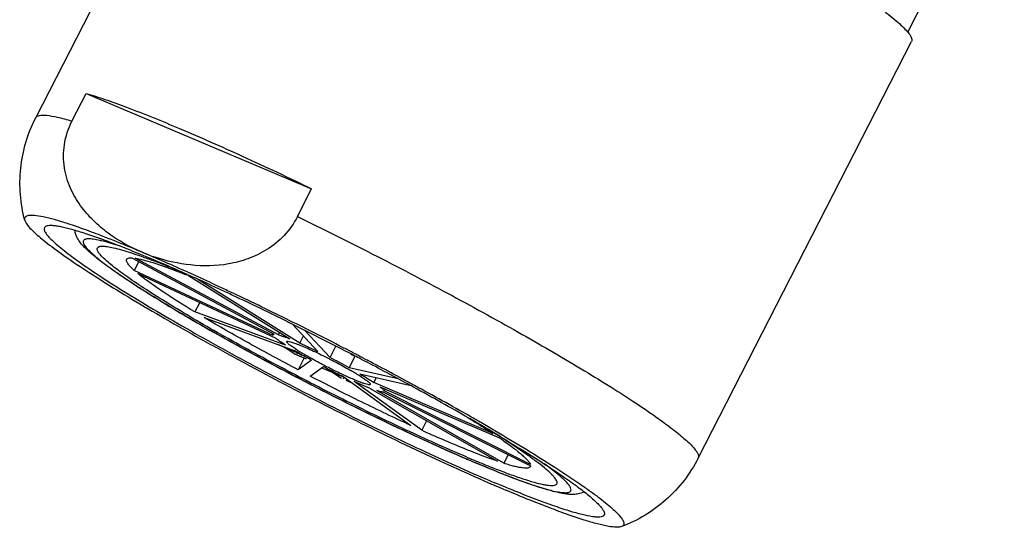
# Model space of a CAD drawing. Units: millimetres. Extents: x -16194 to -14518, y 17322 to 17725.
# Drawn here: x -15783 to -15761, y 17527 to 17538 of the extents above; entities that cross this region are included whole.
import ezdxf

# ---------------------------------------------------------------- set-up
doc = ezdxf.new("R2010")
doc.units = ezdxf.units.MM
doc.layers.add('02___PRT_ALL_AXES', color=7, linetype='Continuous')

msp = doc.modelspace()

# ---------------------------------------------------------------- linework, layer by layer
at = {"color": 7, "linetype": 'Continuous'}
for p, q in [((-15782.251, 17535.62), (-15781.933, 17536.24)), ((-15781.933, 17536.24), (-15776.89, 17534.109)), ((-15777.208, 17533.489), (-15776.89, 17534.109)), ((-15780.909, 17532.567), (-15777.726, 17530.866)), ((-15777.632, 17530.847), (-15780.84, 17532.56)), ((-15780.758, 17532.486), (-15780.86, 17532.288)), ((-15777.751, 17530.831), (-15780.86, 17532.288)), ((-15780.779, 17532.218), (-15777.69, 17530.77)), ((-15779.66, 17532.245), (-15779.625, 17532.229)), ((-15779.643, 17532.17), (-15777.376, 17530.756)), ((-15777.157, 17530.664), (-15779.445, 17532.089)), ((-15779.392, 17531.568), (-15779.5, 17531.358)), ((-15777.477, 17530.62), (-15779.5, 17531.358)), ((-15779.294, 17531.234), (-15777.28, 17530.498)), ((-15777.319, 17531.084), (-15776.753, 17530.476)), ((-15777.758, 17530.857), (-15777.748, 17530.877)), ((-15777.632, 17530.847), (-15777.606, 17530.899)), ((-15777.157, 17530.664), (-15777.076, 17530.823)), ((-15776.478, 17530.339), (-15777.049, 17530.949)), ((-15776.478, 17530.339), (-15776.347, 17530.594)), ((-15776.199, 17530.568), (-15776.17, 17530.553)), ((-15775.923, 17530.368), (-15776.053, 17530.113)), ((-15775.946, 17530.437), (-15775.929, 17530.428)), ((-15775.929, 17530.428), (-15775.913, 17530.42)), ((-15777.056, 17530.33), (-15777.191, 17530.066)), ((-15776.897, 17530.281), (-15777.191, 17530.066)), ((-15776.926, 17529.927), (-15776.627, 17530.138)), ((-15775.706, 17530.312), (-15775.644, 17530.279)), ((-15776.195, 17529.923), (-15774.669, 17528.823)), ((-15774.954, 17529.863), (-15776.053, 17530.113)), ((-15775.809, 17529.975), (-15774.7, 17529.725)), ((-15774.429, 17528.714), (-15775.938, 17529.803)), ((-15775.444, 17529.893), (-15775.499, 17529.784)), ((-15772.839, 17528.645), (-15775.499, 17529.784)), ((-15775.364, 17529.689), (-15772.69, 17528.545)), ((-15775.593, 17529.658), (-15772.73, 17528.022)), ((-15772.591, 17527.977), (-15775.431, 17529.6)), ((-15775.284, 17529.57), (-15771.992, 17527.918)), ((-15775.244, 17529.638), (-15775.267, 17529.593)), ((-15771.998, 17527.951), (-15775.267, 17529.593)), ((-15774.318, 17528.929), (-15774.429, 17528.714)), ((-15772.492, 17528.169), (-15772.591, 17527.977)), ((-15773.227, 17527.99), (-15773.202, 17527.979)), ((-15773.204, 17527.978), (-15773.226, 17527.987)), ((-15771.682, 17527.962), (-15771.683, 17527.963)), ((-15771.992, 17527.918), (-15771.997, 17527.902)), ((-15771.514, 17527.836), (-15771.518, 17527.84))]:
    msp.add_line(p, q, dxfattribs=at)
for centre, radius, start, end in [((-15782.193, 17530.419), 2.6, 77.1112, 77.472), ((-15782.236, 17530.232), 2.792, 76.6968, 77.1106), ((-15782.918, 17527.678), 5.436, 73.523, 73.736), ((-15783.011, 17527.365), 5.762, 73.2172, 73.5221), ((-15783.098, 17527.076), 6.065, 73.0748, 73.2185), ((-15783.159, 17526.875), 6.274, 72.9298, 73.0748), ((-15783.224, 17526.663), 6.496, 72.7819, 72.9298), ((-15783.333, 17526.314), 6.862, 72.4732, 72.7805), ((-15783.67, 17525.253), 7.976, 71.6969, 72.4563), ((-15798.532, 17490.511), 45.803, 65.6672, 67.066), ((-15779.126, 17536.381), 4.003, 247.0899, 251.6181), ((-15786.61, 17514.798), 18.717, 68.1464, 68.2684), ((-15803.51, 17479.356), 58.018, 65.47648, 65.68895), ((-15805.536, 17474.92), 62.895, 64.95125, 65.4752), ((-15808.004, 17469.619), 68.741, 64.70467, 64.95824), ((-15811.155, 17462.97), 76.099, 63.65107, 64.69873), ((-15814.732, 17455.694), 84.207, 62.76751, 63.66728), ((-15815.176, 17454.821), 85.187, 62.57951, 62.74917), ((-15814.885, 17455.38), 84.557, 62.39631, 62.55464), ((-15769.643, 17543.606), 15.172, 242.592, 244.4133), ((-15783.464, 17516.659), 15.361, 61.1523, 62.9463), ((-15813.571, 17457.881), 81.731, 61.51325, 62.35119), ((-15808.471, 17467.281), 71.036, 60.37215, 61.51285), ((-15802.836, 17477.259), 59.577, 60.04575, 60.33852), ((-15800.595, 17481.151), 55.086, 59.6896, 60.0445), ((-15778.695, 17519.764), 10.638, 55.4077, 55.6326), ((-15760.122, 17558.926), 33.599, 246.6758, 247.0446), ((-15775.907, 17522.133), 7.199, 52.7095, 54.0601), ((-15775.275, 17522.966), 6.154, 52.5291, 52.6913), ((-15775.136, 17523.148), 5.925, 52.3652, 52.5291), ((-15774.959, 17523.377), 5.635, 52.1434, 52.3153), ((-15774.826, 17523.548), 5.418, 51.9696, 52.1434), ((-15774.675, 17523.741), 5.173, 51.7311, 51.9701), ((-15774.493, 17523.972), 4.879, 51.4438, 51.7315), ((-15774.247, 17524.28), 4.484, 50.9456, 51.4467), ((-15773.768, 17524.868), 3.727, 49.8116, 50.9735), ((-15773.206, 17525.53), 2.858, 48.2561, 49.8562), ((-15772.923, 17525.848), 2.433, 47.8285, 48.2385), ((-15772.808, 17525.974), 2.262, 47.4086, 47.8286), ((-15772.661, 17526.134), 2.044, 46.6383, 47.4144), ((-15772.472, 17526.334), 1.77, 45.6577, 46.6428)]:
    msp.add_arc(centre, radius, start, end, dxfattribs=at)
for points, start_tangent, end_tangent in [([(-15781.933, 17536.24), (-15781.518, 17536.109), (-15781.028, 17535.933), (-15779.846, 17535.458)], (0.960067, -0.27977), (0.921119, -0.389282)), ([(-15782.251, 17535.62), (-15782.576, 17535.704), (-15782.822, 17535.745), (-15782.914, 17535.748), (-15782.985, 17535.741), (-15783.035, 17535.722), (-15783.063, 17535.693)], (-0.960067, 0.27977), (-0.456362, -0.889794)), ([(-15780.684, 17532.693), (-15781.439, 17533.118), (-15781.771, 17533.399), (-15782.058, 17533.732), (-15782.284, 17534.124), (-15782.419, 17534.582), (-15782.421, 17535.095), (-15782.251, 17535.62)], (-0.921119, 0.389282), (0.456297, 0.889827)), ([(-15779.846, 17535.458), (-15778.444, 17534.841), (-15776.89, 17534.109)], (0.921119, -0.389282), (0.900135, -0.435611)), ([(-15781.557, 17533.047), (-15781.97, 17533.202), (-15782.334, 17533.327), (-15782.644, 17533.421), (-15782.897, 17533.483), (-15783.092, 17533.513), (-15783.167, 17533.516), (-15783.226, 17533.51), (-15783.27, 17533.497), (-15783.298, 17533.475), (-15783.31, 17533.446), (-15783.307, 17533.408)], (-0.932882, 0.360183), (0.256607, -0.966516)), ([(-15777.208, 17533.489), (-15777.506, 17533.069), (-15777.893, 17532.753), (-15778.318, 17532.546), (-15778.752, 17532.431), (-15779.598, 17532.408), (-15780.388, 17532.581)], (-0.456297, -0.889827), (-0.948976, 0.315349)), ([(-15777.208, 17533.489), (-15775.526, 17532.653), (-15773.85, 17531.777), (-15772.268, 17530.908), (-15770.862, 17530.089), (-15770.248, 17529.713), (-15769.704, 17529.365), (-15769.238, 17529.049), (-15768.856, 17528.771), (-15768.698, 17528.647), (-15768.562, 17528.534), (-15768.449, 17528.431), (-15768.36, 17528.34), (-15768.295, 17528.261), (-15768.254, 17528.193), (-15768.237, 17528.137), (-15768.244, 17528.094)], (0.900135, -0.435611), (-0.456362, -0.889794)), ([(-15783.307, 17533.408), (-15783.276, 17533.341), (-15783.213, 17533.259), (-15783.12, 17533.161), (-15782.996, 17533.049), (-15782.842, 17532.923), (-15782.659, 17532.784), (-15782.209, 17532.466), (-15781.654, 17532.103), (-15781.004, 17531.702), (-15780.272, 17531.269), (-15779.472, 17530.813), (-15778.618, 17530.342), (-15777.727, 17529.865), (-15775.898, 17528.931), (-15774.123, 17528.078), (-15772.532, 17527.371)], (0.256607, -0.966516), (0.921119, -0.389282)), ([(-15773.425, 17528.072), (-15774.751, 17528.671), (-15776.206, 17529.377), (-15777.685, 17530.141), (-15779.082, 17530.905), (-15779.717, 17531.271), (-15780.295, 17531.617), (-15780.805, 17531.937), (-15781.24, 17532.226), (-15781.594, 17532.481), (-15781.864, 17532.702), (-15781.969, 17532.802), (-15782.058, 17532.902), (-15782.133, 17533.015), (-15782.165, 17533.087), (-15782.187, 17533.176)], (-0.918313, 0.395856), (-0.138914, 0.990304)), ([(-15781.629, 17532.957), (-15781.772, 17532.984), (-15781.882, 17532.992), (-15781.923, 17532.989), (-15781.956, 17532.981), (-15781.979, 17532.968), (-15781.994, 17532.951), (-15782, 17532.93), (-15781.997, 17532.904), (-15781.985, 17532.873), (-15781.964, 17532.838), (-15781.934, 17532.798), (-15781.895, 17532.754), (-15781.791, 17532.654), (-15781.653, 17532.537), (-15781.481, 17532.404), (-15781.276, 17532.257), (-15781.04, 17532.095), (-15780.775, 17531.921), (-15780.482, 17531.736), (-15779.821, 17531.335), (-15779.073, 17530.902), (-15778.259, 17530.451), (-15777.4, 17529.991), (-15776.518, 17529.536), (-15775.637, 17529.097), (-15774.78, 17528.686), (-15773.227, 17527.99)], (-0.976198, 0.216883), (0.921119, -0.389282)), ([(-15780.684, 17532.693), (-15780.915, 17532.79), (-15781.557, 17533.047)], (-0.921119, 0.389282), (-0.932882, 0.360183)), ([(-15781.396, 17532.897), (-15781.449, 17532.912), (-15781.593, 17532.949)], (-0.959986, 0.280049), (-0.973177, 0.230059)), ([(-15781.029, 17532.534), (-15781.014, 17532.55), (-15780.989, 17532.561), (-15780.954, 17532.567), (-15780.909, 17532.567)], (0.456274, 0.88984), (0.999098, -0.042466)), ([(-15780.84, 17532.56), (-15780.667, 17532.526), (-15780.443, 17532.462)], (0.990312, -0.138864), (0.954587, -0.297931)), ([(-15780.86, 17532.288), (-15780.946, 17532.371), (-15781.003, 17532.44), (-15781.02, 17532.469), (-15781.03, 17532.494), (-15781.029, 17532.534)], (-0.744078, 0.668093), (0.456274, 0.88984)), ([(-15780.443, 17532.462), (-15780.096, 17532.344), (-15779.68, 17532.185)], (0.954587, -0.297931), (0.928931, -0.370253)), ([(-15779.5, 17531.358), (-15780.262, 17531.841), (-15780.554, 17532.045), (-15780.779, 17532.218)], (-0.855355, 0.518042), (-0.771266, 0.636513)), ([(-15777.191, 17530.066), (-15778.301, 17530.665), (-15779.294, 17531.234)], (-0.885526, 0.46459), (-0.859558, 0.511037)), ([(-15777.751, 17530.831), (-15777.756, 17530.839), (-15777.758, 17530.857)], (-0.56263, 0.826709), (0.456385, 0.889782)), ([(-15777.758, 17530.857), (-15777.747, 17530.864), (-15777.726, 17530.866)], (0.456385, 0.889782), (0.999098, -0.042466)), ([(-15777.632, 17530.847), (-15777.52, 17530.811), (-15777.376, 17530.756)], (0.962654, -0.270735), (0.928141, -0.37223)), ([(-15777.477, 17530.62), (-15777.6, 17530.702), (-15777.69, 17530.77)], (-0.84095, 0.541113), (-0.771266, 0.636513)), ([(-15777.255, 17530.532), (-15777.343, 17530.591), (-15777.405, 17530.64), (-15777.426, 17530.659), (-15777.44, 17530.675), (-15777.447, 17530.688), (-15777.447, 17530.697)], (-0.837345, 0.546675), (0.455388, 0.890293)), ([(-15777.447, 17530.697), (-15777.439, 17530.703), (-15777.422, 17530.704), (-15777.362, 17530.693), (-15777.271, 17530.664), (-15777.152, 17530.619), (-15777.009, 17530.558), (-15776.848, 17530.485), (-15776.674, 17530.402), (-15776.494, 17530.313)], (0.455388, 0.890293), (0.890859, -0.45428)), ([(-15777.157, 17530.664), (-15777.062, 17530.621), (-15776.753, 17530.476)], (0.915104, -0.403218), (0.899424, -0.437077)), ([(-15776.897, 17530.281), (-15776.999, 17530.337), (-15777.28, 17530.498)], (-0.878518, 0.477709), (-0.859558, 0.511037)), ([(-15775.578, 17529.739), (-15775.596, 17529.732), (-15775.612, 17529.733), (-15775.634, 17529.736), (-15775.693, 17529.752), (-15775.771, 17529.778), (-15775.867, 17529.815), (-15775.977, 17529.861), (-15776.232, 17529.976), (-15776.514, 17530.114), (-15776.795, 17530.262), (-15777.05, 17530.406), (-15777.255, 17530.532)], (-0.455388, -0.890293), (-0.837345, 0.546675)), ([(-15776.494, 17530.313), (-15776.384, 17530.255), (-15776.069, 17530.084)], (0.890859, -0.45428), (0.869636, -0.493694)), ([(-15774.669, 17528.823), (-15775.774, 17529.347), (-15776.926, 17529.927)], (-0.909135, 0.416502), (-0.887952, 0.459935)), ([(-15776.069, 17530.084), (-15775.984, 17530.036), (-15775.77, 17529.904)], (0.869636, -0.493694), (0.837345, -0.546675)), ([(-15775.809, 17529.975), (-15775.722, 17529.924), (-15775.499, 17529.784)], (0.863654, -0.504085), (0.833545, -0.552452)), ([(-15775.77, 17529.904), (-15775.683, 17529.844), (-15775.62, 17529.796), (-15775.599, 17529.777), (-15775.585, 17529.76), (-15775.578, 17529.748), (-15775.578, 17529.739)], (0.837345, -0.546675), (-0.455388, -0.890293)), ([(-15775.593, 17529.658), (-15775.671, 17529.688), (-15775.938, 17529.803)], (-0.932745, 0.360537), (-0.911915, 0.410378)), ([(-15775.364, 17529.689), (-15775.297, 17529.632), (-15775.278, 17529.61), (-15775.267, 17529.593)], (0.792197, -0.610265), (0.34826, -0.937398)), ([(-15775.284, 17529.57), (-15775.307, 17529.57), (-15775.339, 17529.575), (-15775.431, 17529.6)], (-0.990791, -0.135398), (-0.954123, 0.299414)), ([(-15773.397, 17529), (-15773.247, 17528.907), (-15772.839, 17528.645)], (0.852381, -0.522921), (0.833545, -0.552452)), ([(-15772.73, 17528.022), (-15773.077, 17528.147), (-15773.481, 17528.306), (-15774.429, 17528.714)], (-0.947364, 0.32016), (-0.911915, 0.410378)), ([(-15772.794, 17528.708), (-15772.08, 17528.282), (-15771.451, 17527.889), (-15770.917, 17527.536), (-15770.69, 17527.376), (-15770.489, 17527.229), (-15770.317, 17527.095), (-15770.174, 17526.974), (-15770.061, 17526.867), (-15769.979, 17526.775), (-15769.927, 17526.699), (-15769.912, 17526.666), (-15769.906, 17526.637), (-15769.907, 17526.613), (-15769.916, 17526.592), (-15769.957, 17526.562)], (0.863268, -0.504746), (-0.934555, -0.355819)), ([(-15772.655, 17528.521), (-15772.393, 17528.333), (-15772.194, 17528.173), (-15772.119, 17528.105), (-15772.061, 17528.045), (-15772.021, 17527.994), (-15771.998, 17527.951)], (0.823201, -0.56775), (0.34826, -0.937398)), ([(-15770.797, 17527.338), (-15770.923, 17527.293), (-15771.031, 17527.281), (-15771.131, 17527.283), (-15771.232, 17527.295), (-15771.456, 17527.342), (-15771.72, 17527.416), (-15772.027, 17527.517), (-15772.379, 17527.645), (-15772.772, 17527.799), (-15773.204, 17527.978)], (-0.882312, -0.470665), (-0.921119, 0.389282)), ([(-15773.202, 17527.979), (-15772.621, 17527.743), (-15772.121, 17527.555), (-15771.905, 17527.481), (-15771.711, 17527.421), (-15771.543, 17527.374), (-15771.4, 17527.342), (-15771.284, 17527.324), (-15771.194, 17527.321), (-15771.159, 17527.324), (-15771.131, 17527.332), (-15771.097, 17527.357), (-15771.09, 17527.375), (-15771.09, 17527.397), (-15771.097, 17527.422), (-15771.11, 17527.451), (-15771.159, 17527.518), (-15771.235, 17527.6)], (0.921459, -0.388475), (-0.715018, 0.699106)), ([(-15771.997, 17527.902), (-15772.053, 17527.871), (-15772.105, 17527.868), (-15772.172, 17527.874), (-15772.254, 17527.887), (-15772.352, 17527.909), (-15772.464, 17527.939), (-15772.591, 17527.977)], (-0.457806, -0.889052), (-0.954123, 0.299414)), ([(-15769.957, 17526.562), (-15770.007, 17526.551), (-15770.072, 17526.548), (-15770.251, 17526.568), (-15770.493, 17526.622), (-15770.794, 17526.709), (-15771.152, 17526.829), (-15771.564, 17526.98), (-15772.026, 17527.161), (-15772.532, 17527.371)], (-0.934555, -0.355819), (-0.921119, 0.389282))]:
    msp.add_spline(points, degree=3, dxfattribs=dict(at, start_tangent=start_tangent, end_tangent=end_tangent))
at = {"layer": '02___PRT_ALL_AXES', "color": 7, "linetype": 'Continuous'}
for p, q in [((-15783.063, 17535.693), (-15778.291, 17545)), ((-15763.558, 17537.608), (-15761.397, 17541.822)), ((-15768.244, 17528.094), (-15763.471, 17537.4)), ((-15780.16, 17532.398), (-15780.138, 17532.39)), ((-15780.138, 17532.39), (-15780.105, 17532.377)), ((-15780.105, 17532.377), (-15780.073, 17532.364)), ((-15779.844, 17532.27), (-15779.827, 17532.263)), ((-15779.827, 17532.263), (-15779.809, 17532.256)), ((-15779.809, 17532.256), (-15779.774, 17532.241)), ((-15779.774, 17532.241), (-15779.767, 17532.238)), ((-15779.676, 17532.197), (-15779.642, 17532.182)), ((-15777.421, 17531.135), (-15777.398, 17531.124)), ((-15777.656, 17530.636), (-15777.467, 17530.556)), ((-15777.504, 17530.58), (-15777.483, 17530.566)), ((-15777.483, 17530.566), (-15777.466, 17530.556)), ((-15777.468, 17530.556), (-15777.256, 17530.418)), ((-15777.466, 17530.556), (-15777.467, 17530.556)), ((-15777.45, 17530.549), (-15777.466, 17530.556)), ((-15777.45, 17530.549), (-15777.17, 17530.43)), ((-15777.257, 17530.415), (-15777.24, 17530.407)), ((-15777.255, 17530.418), (-15777.238, 17530.407)), ((-15777.238, 17530.407), (-15777.24, 17530.407)), ((-15777.222, 17530.4), (-15777.238, 17530.407)), ((-15777.224, 17530.466), (-15777.186, 17530.441)), ((-15777.223, 17530.4), (-15777.011, 17530.311)), ((-15777.216, 17530.432), (-15777.208, 17530.445)), ((-15777.186, 17530.441), (-15777.169, 17530.431)), ((-15777.171, 17530.431), (-15777.117, 17530.396)), ((-15777.169, 17530.431), (-15777.17, 17530.43)), ((-15777.153, 17530.423), (-15777.169, 17530.431)), ((-15777.169, 17530.431), (-15777.167, 17530.431)), ((-15777.154, 17530.423), (-15777.145, 17530.42)), ((-15776.218, 17530.529), (-15776.189, 17530.514)), ((-15776.019, 17530.415), (-15775.951, 17530.387)), ((-15775.967, 17530.397), (-15775.949, 17530.387)), ((-15775.965, 17530.398), (-15775.949, 17530.39)), ((-15775.951, 17530.387), (-15775.936, 17530.377)), ((-15775.949, 17530.387), (-15775.951, 17530.387)), ((-15775.949, 17530.39), (-15775.933, 17530.381)), ((-15775.933, 17530.379), (-15775.949, 17530.387)), ((-15775.785, 17530.304), (-15775.726, 17530.273)), ((-15775.726, 17530.273), (-15775.664, 17530.241)), ((-15776.664, 17530.112), (-15776.418, 17530.008)), ((-15776.584, 17530.116), (-15776.434, 17530.018)), ((-15776.434, 17530.018), (-15776.417, 17530.008)), ((-15776.419, 17530.008), (-15776.223, 17529.88)), ((-15776.417, 17530.008), (-15776.418, 17530.008)), ((-15776.401, 17530), (-15776.417, 17530.008)), ((-15776.408, 17530.016), (-15776.402, 17530.023)), ((-15776.402, 17530.001), (-15776.164, 17529.901)), ((-15776.167, 17529.884), (-15776.159, 17529.897)), ((-15776.123, 17529.831), (-15775.989, 17529.774)), ((-15772.935, 17528.731), (-15772.95, 17528.74)), ((-15772.918, 17528.72), (-15772.935, 17528.731)), ((-15772.904, 17528.711), (-15772.918, 17528.72)), ((-15772.879, 17528.696), (-15772.904, 17528.711)), ((-15772.665, 17528.562), (-15772.675, 17528.568)), ((-15772.655, 17528.555), (-15772.665, 17528.562))]:
    msp.add_line(p, q, dxfattribs=at)
for centre, radius, start, end in [((-15793.572, 17501.402), 33.784, 67.0867, 67.6321), ((-15786.247, 17517.183), 16.388, 69.0063, 69.2228), ((-15796.544, 17494.393), 41.397, 65.9535, 67.0745), ((-15786.99, 17515.251), 18.457, 68.282, 69.001), ((-15789.073, 17510.036), 24.073, 67.4584, 68.0459), ((-15800.373, 17485.728), 50.87, 65.713, 65.9501), ((-15802.492, 17481.036), 56.018, 65.1199, 65.7112), ((-15805.052, 17475.493), 62.124, 64.8517, 65.129), ((-15808.34, 17468.509), 69.843, 63.72396, 64.84463), ((-15812.181, 17460.67), 78.572, 62.76115, 63.72454), ((-15812.651, 17459.744), 79.611, 62.5606, 62.7421), ((-15812.391, 17460.244), 79.047, 62.41338, 62.53393), ((-15810.935, 17463.011), 75.921, 61.41482, 62.31664), ((-15805.485, 17473.013), 64.53, 60.15999, 61.41482), ((-15799.563, 17483.418), 52.558, 59.7826, 60.1164), ((-15797.178, 17487.516), 47.816, 59.3825, 59.7808), ((-15786.326, 17507.03), 25.5, 58.0223, 58.1748), ((-15795.008, 17491.19), 43.549, 59.1356, 59.3776), ((-15785.097, 17508.993), 23.183, 57.5998, 58.0284), ((-15762.595, 17553.714), 27.793, 247.087, 247.6144)]:
    msp.add_arc(centre, radius, start, end, dxfattribs=at)
for points, start_tangent, end_tangent in [([(-15775.392, 17544.145), (-15773.563, 17543.33), (-15771.52, 17542.346), (-15769.426, 17541.27), (-15767.448, 17540.188), (-15766.553, 17539.672), (-15765.745, 17539.187), (-15765.04, 17538.742), (-15764.452, 17538.347), (-15764.206, 17538.17), (-15763.994, 17538.009), (-15763.816, 17537.864), (-15763.674, 17537.735), (-15763.568, 17537.624), (-15763.498, 17537.531), (-15763.478, 17537.491), (-15763.466, 17537.456), (-15763.464, 17537.426), (-15763.471, 17537.4)], (0.921119, -0.389282), (-0.45644, -0.889754)), ([(-15783.307, 17533.408), (-15783.405, 17533.981), (-15783.398, 17534.568), (-15783.283, 17535.145), (-15783.063, 17535.693)], (-0.256503, 0.966544), (0.456297, 0.889827)), ([(-15782.868, 17533.242), (-15782.872, 17533.195), (-15782.863, 17533.165), (-15782.845, 17533.132), (-15782.787, 17533.053), (-15782.697, 17532.959), (-15782.577, 17532.85), (-15782.426, 17532.728), (-15782.247, 17532.591), (-15782.039, 17532.442), (-15781.543, 17532.108), (-15780.947, 17531.732), (-15780.264, 17531.323), (-15779.508, 17530.887), (-15777.837, 17529.973), (-15776.068, 17529.064), (-15774.342, 17528.232), (-15772.797, 17527.544)], (-0.456162, -0.889897), (0.921119, -0.389282)), ([(-15780.716, 17532.643), (-15781.173, 17532.827), (-15781.584, 17532.982), (-15781.944, 17533.106), (-15782.249, 17533.199), (-15782.38, 17533.234), (-15782.496, 17533.26), (-15782.597, 17533.278), (-15782.683, 17533.287), (-15782.753, 17533.288), (-15782.807, 17533.281), (-15782.846, 17533.266), (-15782.868, 17533.242)], (-0.924833, 0.380374), (-0.456162, -0.889897)), ([(-15773.416, 17528.114), (-15774.684, 17528.678), (-15776.101, 17529.361), (-15777.553, 17530.108), (-15778.925, 17530.858), (-15779.546, 17531.216), (-15780.106, 17531.552), (-15780.595, 17531.86), (-15781.003, 17532.134), (-15781.173, 17532.257), (-15781.321, 17532.369), (-15781.444, 17532.47), (-15781.543, 17532.559), (-15781.616, 17532.636), (-15781.664, 17532.7), (-15781.679, 17532.728), (-15781.687, 17532.752), (-15781.683, 17532.791)], (-0.921119, 0.389282), (0.456214, 0.88987)), ([(-15781.683, 17532.791), (-15781.646, 17532.82), (-15781.614, 17532.827), (-15781.573, 17532.83), (-15781.465, 17532.821), (-15781.323, 17532.794), (-15781.147, 17532.748), (-15780.939, 17532.685), (-15780.701, 17532.603), (-15780.433, 17532.505)], (0.456214, 0.88987), (0.934974, -0.354716)), ([(-15777.466, 17530.556), (-15777.464, 17530.557), (-15777.458, 17530.563)], (0.971867, 0.235531), (0.659149, 0.752012)), ([(-15777.238, 17530.407), (-15777.236, 17530.408), (-15777.229, 17530.415)], (0.971867, 0.235531), (0.648062, 0.761588)), ([(-15777.229, 17530.415), (-15777.226, 17530.419), (-15777.216, 17530.432)], (0.648062, 0.761588), (0.568084, 0.822971)), ([(-15776.417, 17530.008), (-15776.415, 17530.009), (-15776.408, 17530.016)], (0.971867, 0.235531), (0.648062, 0.761588)), ([(-15776.18, 17529.867), (-15776.177, 17529.871), (-15776.167, 17529.884)], (0.648062, 0.761588), (0.568084, 0.822971)), ([(-15772.667, 17528.572), (-15772.125, 17528.242), (-15771.645, 17527.937), (-15771.232, 17527.66), (-15770.893, 17527.416), (-15770.753, 17527.307), (-15770.632, 17527.207), (-15770.532, 17527.117), (-15770.453, 17527.037), (-15770.395, 17526.967), (-15770.374, 17526.936), (-15770.358, 17526.908), (-15770.348, 17526.822)], (0.858366, -0.513039), (-0.456162, -0.889897)), ([(-15771.406, 17527.521), (-15771.4, 17527.545), (-15771.407, 17527.576), (-15771.425, 17527.612), (-15771.454, 17527.654), (-15771.495, 17527.701), (-15771.547, 17527.754), (-15771.685, 17527.876), (-15771.867, 17528.019), (-15772.09, 17528.18), (-15772.354, 17528.36), (-15772.655, 17528.555)], (0.456214, 0.88987), (-0.843737, 0.536757)), ([(-15773.18, 17528.015), (-15772.803, 17527.864), (-15772.464, 17527.736), (-15772.167, 17527.633), (-15771.916, 17527.556), (-15771.712, 17527.506), (-15771.629, 17527.491), (-15771.558, 17527.484), (-15771.501, 17527.483), (-15771.456, 17527.488), (-15771.424, 17527.501), (-15771.406, 17527.521)], (0.924711, -0.380671), (0.456214, 0.88987)), ([(-15768.244, 17528.094), (-15768.56, 17527.596), (-15768.962, 17527.166), (-15769.434, 17526.817), (-15769.957, 17526.562)], (-0.456297, -0.889827), (-0.934575, -0.355767)), ([(-15770.348, 17526.822), (-15770.373, 17526.796), (-15770.416, 17526.781), (-15770.478, 17526.775), (-15770.557, 17526.778), (-15770.771, 17526.815), (-15771.053, 17526.889), (-15771.219, 17526.94), (-15771.402, 17527.001), (-15771.812, 17527.148), (-15772.279, 17527.33), (-15772.797, 17527.544)], (-0.456162, -0.889897), (-0.921119, 0.389282))]:
    msp.add_spline(points, degree=3, dxfattribs=dict(at, start_tangent=start_tangent, end_tangent=end_tangent))

doc.saveas('drawing.dxf')
